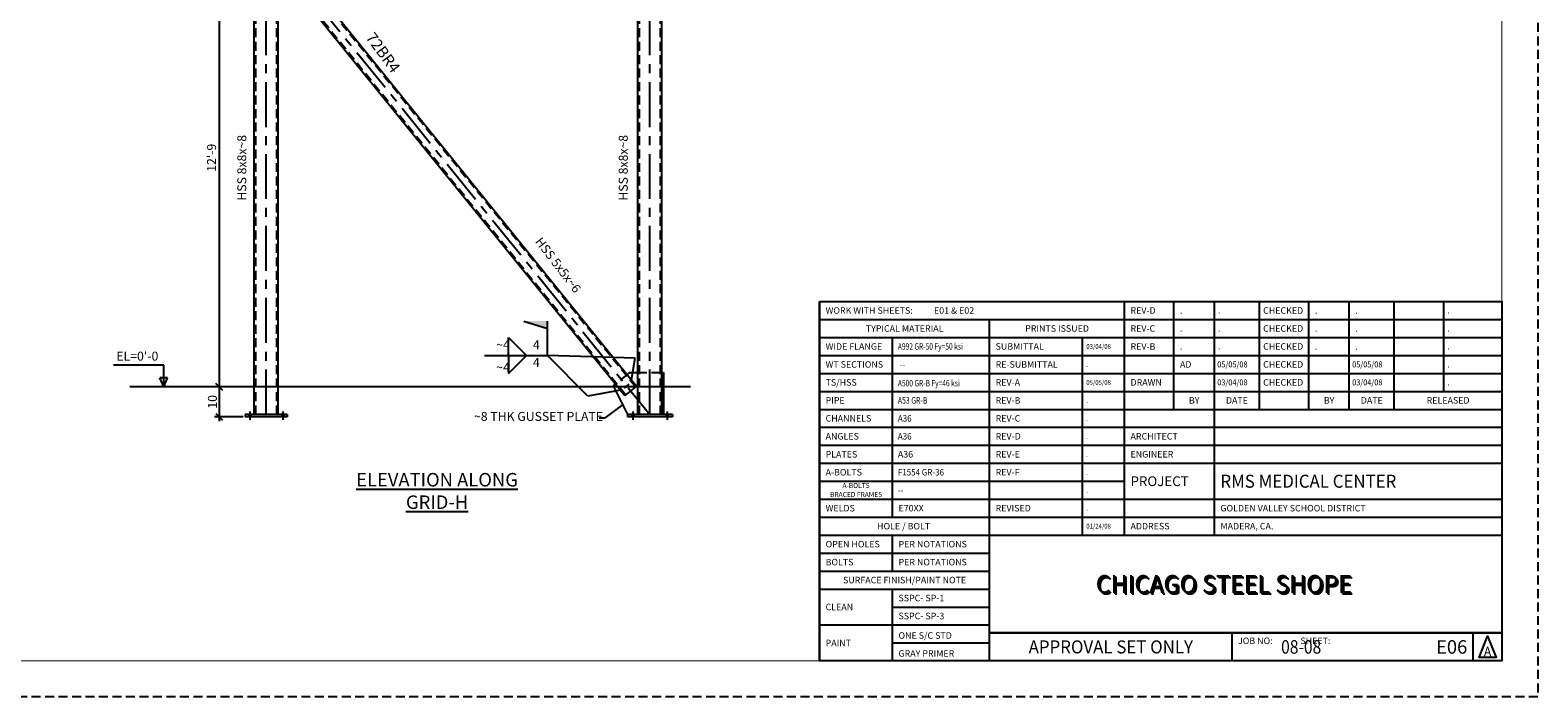
# Model space of a CAD drawing. Units: inches. Extents: x 0 to 864, y 0 to 576.
# Drawn here: x 361 to 864, y 0 to 223 of the extents above; entities that cross this region are included whole.
import ezdxf
from ezdxf.enums import TextEntityAlignment as Align

# ---------------------------------------------------------------- set-up
doc = ezdxf.new("R2010")
doc.units = ezdxf.units.IN
doc.header["$LTSCALE"] = 12
doc.header["$MEASUREMENT"] = 0
doc.linetypes.add('CENTER', pattern=[2, 1.25, -0.25, 0.25, -0.25])
doc.linetypes.add('HIDDEN', pattern=[0.375, 0.25, -0.125])
for name, color, linetype in [('BORDERLINE', 3, 'Continuous'), ('DIM', 1, 'Continuous'), ('HIDDEN', 1, 'HIDDEN'), ('MATERIAL', 2, 'Continuous'), ('PLATES', 2, 'Continuous'), ('S2', 2, 'Continuous'), ('S5', 6, 'Continuous'), ('Secondary', 5, 'CENTER'), ('TEXT', 2, 'Continuous'), ('TEXTL', 3, 'Continuous')]:
    doc.layers.add(name, color=color, linetype=linetype)
doc.styles.add('17BA', font='ROMANS', dxfattribs={"width": 0.95, "height": 11.57})
doc.styles.add('ROMANLES', font='dim.shx', dxfattribs={"width": 0.8, "bigfont": 'dtl-big.shx'})
doc.styles.add('RSBA', font='ROMANS', dxfattribs={"width": 0.95, "height": 0.0904})
doc.styles.add('TEXTL', font='romans.shx')
doc.dimstyles.new('STD24', dxfattribs={"dimscale": 24, "dimtxt": 0.125, "dimasz": 0.09375, "dimexe": 0.0625, "dimexo": 0.03125, "dimgap": 0.03125, "dimtad": 1, "dimdec": 4, "dimzin": 3, "dimdsep": 46, "dimlunit": 4, "dimtxsty": 'ROMANLES', "dimblk": 'OBLIQUE', "dimcen": 0.0625, "dimdle": 0.0625, "dimclrd": 256, "dimclre": 256, "dimclrt": 3, "dimadec": 4, "dimazin": 0, "dimtfac": 0.65, "dimtdec": 4, "dimtmove": 0, "dimatfit": 3, "dimfxl": 0, "dimtolj": 1, "dimtzin": 0, "dimarcsym": 0})

# ---------------------------------------------------------------- blocks, each defined once
blk = doc.blocks.new('_Oblique')
at = {"layer": 'DIM', "color": 0, "lineweight": -2}
blk.add_line((-0.5, -0.5), (0.5, 0.5), dxfattribs=at)
blk = doc.blocks.new('*D6')
at = {"layer": 'Defpoints', "color": 0}
for p in [(432.9, 103.5), (424.08, 93.5), (432.81, 93.5)]:
    blk.add_point(p, dxfattribs=at)
at = {"layer": 'DIM', "lineweight": -2}
for p, q in [((432.15, 103.5), (422.58, 103.5)), ((424.08, 105), (424.08, 92)), ((432.06, 93.5), (422.58, 93.5))]:
    blk.add_line(p, q, dxfattribs=at)
at = {"layer": 'DIM', "lineweight": -2, "xscale": 2.25, "yscale": 2.25, "zscale": 2.25}
for p, rotation in [((424.08, 103.5), 90), ((424.08, 93.5), 270)]:
    blk.add_blockref('_Oblique', p, dxfattribs=dict(at, rotation=rotation))
at = {"layer": 'DIM', "color": 3, "insert": (421.83, 98.5), "char_height": 3, "attachment_point": 5, "rotation": 90, "style": 'ROMANLES'}
blk.add_mtext('\\A1;10', dxfattribs=at)
blk = doc.blocks.new('*D9')
at = {"layer": 'Defpoints', "color": 0}
for p in [(427.88, 256.5), (424.08, 103.5), (432.85, 103.5)]:
    blk.add_point(p, dxfattribs=at)
at = {"layer": 'DIM', "lineweight": -2}
for p, q in [((424.08, 258), (424.08, 102)), ((427.13, 256.5), (422.58, 256.5)), ((432.1, 103.5), (422.58, 103.5))]:
    blk.add_line(p, q, dxfattribs=at)
at = {"layer": 'DIM', "lineweight": -2, "xscale": 2.25, "yscale": 2.25, "zscale": 2.25}
for p, rotation in [((424.08, 256.5), 90), ((424.08, 103.5), 270)]:
    blk.add_blockref('_Oblique', p, dxfattribs=dict(at, rotation=rotation))
at = {"layer": 'DIM', "color": 3, "insert": (421.55, 180), "char_height": 3, "attachment_point": 5, "rotation": 90, "style": 'ROMANLES'}
blk.add_mtext("\\A1;12'-9", dxfattribs=at)

msp = doc.modelspace()

# ---------------------------------------------------------------- linework, layer by layer
at = {"layer": 'BORDERLINE', "linetype": 'HIDDEN'}
msp.add_lwpolyline([(0, 576), (864, 576), (864, 0), (0, 0)], close=True, dxfattribs=at)
at = {"layer": 'BORDERLINE', "const_width": 0.375}
msp.add_lwpolyline([(30, 12), (30, 564), (852, 564), (852, 12)], close=True, dxfattribs=at)
at = {"layer": 'DIM'}
for p, q in [((525.75504, 125.44452), (533.57101, 122.98572)), ((533.57101, 113.95312), (533.57101, 125.44452)), ((520.64369, 119.95312), (526.64369, 113.95312)), ((520.64369, 113.95312), (520.64369, 119.95312)), ((405.5786, 110.72718), (388.86111, 110.72718)), ((405.5786, 103.50027), (405.5786, 110.72718)), ((512.58111, 113.95312), (533.57101, 113.95312)), ((520.64369, 107.95312), (526.64369, 113.95312)), ((520.64369, 113.95312), (520.64369, 107.95312)), ((406.8756, 106.48468), (404.28161, 106.48468)), ((405.5786, 103.50027), (404.28161, 106.48468)), ((405.5786, 103.50027), (406.8756, 106.48468)), ((581.3146, 103.50027), (394.25296, 103.50027))]:
    msp.add_line(p, q, dxfattribs=at)
msp.add_lwpolyline([(847.23606, 20.26636), (847.23606, 20.26636), (850.04947, 13.09292), (844.42265, 13.09292)], close=True, dxfattribs=at)
for points in [[(533.57101, 122.98572), (533.57101, 125.44452), (533.57101, 122.98572), (525.75504, 125.44452)], [(405.5786, 106.48468), (406.8756, 106.48468), (405.5786, 103.50027), (405.5786, 106.48468)]]:
    msp.add_solid(points, dxfattribs=at)
at = {"layer": 'HIDDEN'}
for p, q in [((564.30896, 94.25027), (564.30896, 428.17328)), ((571.30896, 94.25027), (571.30896, 428.17328)), ((436.30896, 94.25027), (436.30896, 420.64912)), ((443.30896, 94.25027), (443.30896, 421.81796)), ((444.60052, 243.19731), (559.71301, 100.8805)), ((447.90491, 245.87005), (563.06024, 103.50027)), ((560.16456, 107.67658), (556.27705, 104.53218)), ((563.80896, 108.30546), (571.80896, 108.30546))]:
    msp.add_line(p, q, dxfattribs=at)
at = {"layer": 'MATERIAL'}
for p, q in [((563.80896, 94.25027), (563.80896, 428.17328)), ((571.80896, 94.25027), (571.80896, 428.17328)), ((435.80896, 94.25027), (435.80896, 420.88246)), ((443.80896, 94.25027), (443.80896, 422.21827)), ((444.30896, 242.96148), (559.42145, 100.64467)), ((448.19647, 246.10588), (563.30896, 103.78907)), ((560.94206, 108.30546), (560.16456, 107.67658)), ((560.94206, 108.30546), (563.80896, 108.30546)), ((571.80896, 108.30546), (572.30896, 108.30546)), ((572.30896, 108.30546), (572.30896, 94.25027)), ((556.27705, 104.53218), (555.49955, 103.9033)), ((555.49955, 103.9033), (560.30896, 94.25027)), ((563.30896, 103.78907), (559.42145, 100.64467))]:
    msp.add_line(p, q, dxfattribs=at)
at = {"layer": 'MATERIAL', "const_width": 0.40625}
msp.add_lwpolyline([(559.86688, 103.74141, 1), (560.27313, 103.74141, 1)], format="xyb", close=True, dxfattribs=at)
at = {"layer": 'PLATES'}
for p, q in [((446.80896, 94.25027), (432.80896, 94.25027)), ((432.80896, 94.25027), (432.80896, 93.50027)), ((446.80896, 93.50027), (432.80896, 93.50027)), ((433.99646, 94.25027), (433.99646, 93.50027)), ((434.62146, 94.25027), (434.62146, 93.50027)), ((444.99646, 94.25027), (444.99646, 93.50027)), ((445.62146, 94.25027), (445.62146, 93.50027)), ((446.80896, 94.24692), (446.80896, 93.49692)), ((575.30896, 94.25027), (560.30896, 94.25027)), ((560.30896, 94.25027), (560.30896, 93.50027)), ((575.30896, 93.50027), (560.30896, 93.50027)), ((561.74646, 94.25027), (561.74646, 93.50027)), ((562.37146, 94.25027), (562.37146, 93.50027)), ((573.24646, 94.25027), (573.24646, 93.50027)), ((573.87146, 94.25027), (573.87146, 93.50027)), ((575.30896, 94.24692), (575.30896, 93.49692))]:
    msp.add_line(p, q, dxfattribs=at)
for points in [[(433.99646, 94.25027), (434.62146, 94.25027), (433.99646, 93.50027), (434.62146, 93.50027)], [(445.62146, 94.25027), (444.99646, 94.25027), (445.62146, 93.50027), (444.99646, 93.50027)], [(561.74646, 94.25027), (562.37146, 94.25027), (561.74646, 93.50027), (562.37146, 93.50027)], [(573.87146, 94.25027), (573.24646, 94.25027), (573.87146, 93.50027), (573.24646, 93.50027)]]:
    msp.add_solid(points, dxfattribs=at)
at = {"layer": 'S2'}
for p, q in [((624.39677, 132), (624.39677, 12)), ((726.10918, 54), (726.10918, 132)), ((742.60918, 96), (742.60918, 132)), ((756.10918, 54), (756.10918, 132)), ((771.10918, 96), (771.10918, 132)), ((787.60918, 96), (787.60918, 132)), ((801.10918, 96), (801.10918, 132)), ((816.10918, 96), (816.10918, 132)), ((832.60918, 102), (832.60918, 132)), ((624.39677, 126), (852, 126)), ((681.10918, 12), (681.10918, 126)), ((624.39677, 120), (852, 120)), ((648.71528, 60), (648.71528, 120)), ((712.10918, 54), (712.10918, 120)), ((624.39677, 114), (852, 114)), ((624.39677, 108), (852, 108)), ((624.39677, 102), (852, 102)), ((624.39677, 96), (852, 96)), ((624.39677, 90), (852, 90)), ((624.39677, 84), (852, 84)), ((624.39677, 78), (852, 78)), ((624.39677, 72), (726.10918, 72)), ((624.39677, 66), (852, 66)), ((624.39677, 60), (852, 60)), ((624.39677, 54), (852, 54)), ((648.71528, 42.22692), (648.71528, 54)), ((624.39677, 48), (681.10918, 48)), ((624.39677, 42), (681.10918, 42)), ((624.39677, 36), (681.10918, 36)), ((648.71528, 12), (648.71528, 36)), ((648.71528, 30), (681.10918, 30)), ((624.39677, 24), (681.10918, 24)), ((681.10918, 21.35929), (852, 21.35929)), ((761.97211, 12), (761.97211, 21.35929)), ((842.47211, 12), (842.47211, 21.35929)), ((842.47211, 12), (842.47211, 21.35929)), ((648.71528, 18), (681.10918, 18))]:
    msp.add_line(p, q, dxfattribs=at)
for points in [[(624.39677, 132), (852, 132), (852, 12), (624.39677, 12)], [(681.10918, 54), (852, 54), (852, 21.35929), (681.10918, 21.35929)], [(681.10918, 54), (852, 54), (852, 21.35929), (681.10918, 21.35929)]]:
    msp.add_lwpolyline(points, close=True, dxfattribs=at)
at = {"layer": 'Secondary'}
for p, q in [((439.80896, 94.25027), (439.80896, 465.22679)), ((567.80896, 94.25027), (567.80896, 465.22679)), ((439.80896, 252.50027), (567.80896, 94.25027)), ((559.29247, 103.10876), (560.85068, 104.37662)), ((434.30896, 95.25027), (434.30896, 92.50027)), ((445.30896, 95.25027), (445.30896, 92.50027)), ((562.05896, 95.25027), (562.05896, 92.50027)), ((573.55896, 95.25027), (573.55896, 92.50027))]:
    msp.add_line(p, q, dxfattribs=at)

# ---------------------------------------------------------------- texts
at = {"layer": 'DIM', "color": 3, "char_height": 3, "attachment_point": 5, "style": 'ROMANLES'}
for s, insert, rotation in [('HSS 8x8x~8', (432.02946, 176.65778), 90), ('HSS 8x8x~8', (559.28196, 176.65778), 90), ('HSS 5x5x~6', (536.86313, 143.9405), 307.4211885)]:
    msp.add_mtext(s, dxfattribs=dict(at, insert=insert, rotation=rotation))
at = {"layer": 'DIM', "color": 3, "char_height": 3, "style": 'ROMANLES'}
for s, insert, attachment_point in [('~4', (516.5202, 115.12721), 7), ('4', (528.76362, 115.12721), 7), ("EL=0'-0", (396.79695, 113.37917), 5), ('~4', (516.5202, 107.59815), 7), ('4', (528.76362, 109.2378), 7), ('~8 THK GUSSET PLATE', (530.62104, 93.25413), 5)]:
    msp.add_mtext(s, dxfattribs=dict(at, insert=insert, attachment_point=attachment_point))
at = {"layer": 'S2', "style": 'ROMANLES'}
for s, height, p in [('WORK WITH SHEETS:', 2.1696, (626.39677, 129)), ('E01 & E02', 2.1696, (662.55206, 129)), ('REV-D', 2.1696, (728.10918, 129)), ('.', 2.1696, (744.60918, 129)), ('CHECKED', 2.1696, (772.35918, 129)), ('.', 2.1696, (789.60918, 129)), ('.', 2.1696, (803.10918, 129)), ('REV-C', 2.1696, (728.10918, 123)), ('.', 2.1696, (744.60918, 123)), ('CHECKED', 2.1696, (772.35918, 123)), ('.', 2.1696, (789.60918, 123)), ('.', 2.1696, (803.10918, 123)), ('WIDE FLANGE', 2.1696, (626.39677, 117)), ('SUBMITTAL', 2.1696, (683.10918, 117)), ('REV-B', 2.1696, (728.10918, 117)), ('.', 2.1696, (744.60918, 117)), ('CHECKED', 2.1696, (772.35918, 117)), ('.', 2.1696, (789.60918, 117)), ('.', 2.1696, (803.10918, 117)), ('WT SECTIONS', 2.1696, (626.39677, 111)), ('--', 2.1696, (650.9325, 111)), ('RE-SUBMITTAL', 2.1696, (683.10918, 111)), ('AD', 2.1696, (744.60918, 111)), ('CHECKED', 2.1696, (772.35918, 111)), ('TS/HSS', 2.1696, (626.39677, 105)), ('REV-A', 2.1696, (683.10918, 105)), ('DRAWN', 2.1696, (728.10918, 105)), ('CHECKED', 2.1696, (772.35918, 105)), ('PIPE', 2.1696, (626.39677, 99)), ('REV-B', 2.1696, (683.10918, 99)), ('CHANNELS', 2.1696, (626.39677, 93)), ('REV-C', 2.1696, (683.10918, 93)), ('ANGLES', 2.1696, (626.39677, 87)), ('REV-D', 2.1696, (683.10918, 87)), ('ARCHITECT', 2.1696, (728.10918, 87)), ('PLATES', 2.1696, (626.39677, 81)), ('A36', 2.1696, (650.50004, 81)), ('REV-E', 2.1696, (683.10918, 81)), ('ENGINEER', 2.1696, (728.10918, 81)), ('A-BOLTS', 2.1696, (626.39677, 75)), ('REV-F', 2.1696, (683.10918, 75)), ('PROJECT', 3.2544, (728.10918, 72)), ('WELDS', 2.1696, (626.39677, 63)), ('E70XX', 2.1696, (650.71528, 63)), ('E70XX', 2.1696, (650.71528, 63)), ('REVISED', 2.1696, (683.10918, 63)), ('GOLDEN VALLEY SCHOOL DISTRICT', 2.1696, (758.10918, 63)), ('ADDRESS', 2.1696, (728.10918, 57)), ('MADERA, CA.', 2.1696, (758.10918, 57)), ('OPEN HOLES', 2.1696, (626.39677, 51)), ('PER NOTATIONS', 2.1696, (650.71528, 51)), ('BOLTS', 2.1696, (626.39677, 45)), ('PER NOTATIONS', 2.1696, (650.71528, 45)), ('CLEAN', 2.1696, (626.39677, 30)), ('SSPC- SP-1', 2.1696, (650.71528, 33)), ('SSPC- SP-3', 2.1696, (650.71528, 27)), ('ONE S/C STD', 2.1696, (650.71528, 20.49348)), ('PAINT', 2.1696, (626.39677, 18)), ('GRAY PRIMER', 2.1696, (650.71528, 14.49348))]:
    msp.add_text(s, height=height, dxfattribs=at).set_placement(p, align=Align.MIDDLE_LEFT)
for s, height, width, p in [('.', 2, 0.85, (757.35918, 129)), ('.', 2, 0.85, (833.85918, 129)), ('.', 2, 0.85, (757.35918, 123)), ('.', 2, 0.85, (833.85918, 123)), ('A992 GR-50 Fy=50 ksi', 2.1696, 0.75, (650.50004, 117)), ('03/04/08', 1.625, 0.9, (713.35918, 117)), ('.', 2, 0.85, (757.35918, 117)), ('.', 2, 0.85, (833.85918, 117)), ('05/05/08', 2, 0.9, (757.0618, 111)), ('05/05/08', 2, 0.9, (802.0618, 111)), ('A500 GR-B Fy=46 ksi', 2.1696, 0.75, (650.50004, 104.7462)), ('05/05/08', 1.625, 0.9, (713.35918, 105)), ('.', 1.625, 0.9, (713.35918, 111)), ('03/04/08', 2, 0.9, (757.0618, 105)), ('03/04/08', 2, 0.9, (802.0618, 105)), ('.', 2, 0.85, (833.85918, 111)), ('.', 2, 0.85, (833.85918, 105)), ('A53 GR-B', 2.1696, 0.78, (650.50004, 99)), ('.', 1.625, 0.9, (713.35918, 99)), ('A36', 2.1696, 0.9, (650.50004, 93)), ('.', 1.625, 0.9, (713.35918, 93)), ('A36', 2.1696, 0.9, (650.50004, 87)), ('.', 1.625, 0.9, (713.35918, 87)), ('F1554 GR-36', 2.1696, 0.9, (650.50004, 75)), ('.', 1.625, 0.9, (713.35918, 81)), ('.', 1.625, 0.9, (713.35918, 75)), ('RMS MEDICAL CENTER', 4.3392, 0.95, (758.10918, 72)), ('--', 2.1696, 0.9, (650.50004, 69)), ('.', 1.625, 0.9, (713.35918, 69)), ('.', 1.625, 0.9, (713.35918, 63)), ('01/24/08', 1.625, 0.9, (713.35918, 57))]:
    msp.add_text(s, height=height, dxfattribs=dict(at, width=width)).set_placement(p, align=Align.MIDDLE_LEFT)
for s, p in [('TYPICAL MATERIAL', (652.75298, 123)), ('PRINTS ISSUED', (703.60918, 123)), ('BY', (749.35918, 99)), ('BY', (749.35918, 99)), ('DATE', (763.60918, 99)), ('DATE', (763.60918, 99)), ('BY', (794.35918, 99)), ('BY', (794.35918, 99)), ('DATE', (808.60918, 99)), ('DATE', (808.60918, 99)), ('RELEASED', (834.05459, 99)), ('RELEASED', (834.05459, 99)), ('HOLE / BOLT ', (652.75298, 57)), ('SURFACE FINISH/PAINT NOTE', (652.75298, 39))]:
    msp.add_text(s, height=2.1696, dxfattribs=at).set_placement(p, align=Align.MIDDLE_CENTER)
for s, p in [('A-BOLTS', (636.55602, 69.25)), ('BRACED FRAMES', (636.55602, 66.26677))]:
    msp.add_text(s, height=1.6272, dxfattribs=at).set_placement(p, align=Align.BOTTOM_CENTER)
at = {"layer": 'S2', "style": 'RSBA', "width": 0.95}
for p in [(716.50366, 34.70456), (716.88937, 34.31902), (717.14651, 34.06199)]:
    msp.add_text('CHICAGO STEEL SHOPE', height=6, dxfattribs=at).set_placement(p)
at = {"layer": 'S2', "style": 'ROMANLES', "width": 0.95}
msp.add_text('APPROVAL SET ONLY', height=4.3392, dxfattribs=at).set_placement((721.54065, 16.67964), align=Align.MIDDLE_CENTER)
at = {"layer": 'S2', "style": 'ROMANLES'}
msp.add_text('JOB NO:              SHEET:', height=2.1696, dxfattribs=at).set_placement((763.97211, 17.63912))
at = {"layer": 'S5', "style": '17BA', "width": 0.95}
msp.add_text('A', height=3.14589, dxfattribs=at).set_placement((847.23606, 12.58448), align=Align.BOTTOM_CENTER)
at = {"layer": 'TEXT', "insert": (471.83576, 219.42473), "char_height": 3.75, "attachment_point": 7, "rotation": 306.3336, "style": 'ROMANLES'}
msp.add_mtext('72BR4', dxfattribs=at)
at = {"layer": 'TEXT', "insert": (496.7753, 68.74949), "char_height": 4.5, "attachment_point": 5, "style": 'ROMANLES'}
msp.add_mtext('{\\LELEVATION ALONG GRID-H}', dxfattribs=at)
at = {"layer": 'TEXTL', "linetype": 'Continuous', "style": 'TEXTL', "width": 0.85}
msp.add_text('08-08', height=4.5045, dxfattribs=at).set_placement((778.34711, 16.67964), align=Align.MIDDLE_LEFT)
at = {"layer": 'TEXTL', "linetype": 'Continuous', "style": 'TEXTL'}
msp.add_text('E06', height=4.5045, dxfattribs=at).set_placement((840.47211, 16.67964), align=Align.MIDDLE_RIGHT)

# ---------------------------------------------------------------- dimensions: what is measured, and where the dimension line sits
at = {"layer": 'DIM'}
for base, p1, p2, text, picture, middle in [((424.08076, 103.50027), (427.88404, 256.50027), (432.8529, 103.50027), "12'-9", '*D9', (421.54505, 180.00027)), ((424.08076, 93.50027), (432.89684, 103.50027), (432.80896, 93.50027), '10', '*D6', (421.83076, 98.50027))]:
    dim = msp.add_linear_dim(base=base, p1=p1, p2=p2, angle=90, text=text, dimstyle='STD24', dxfattribs=at)
    dim.commit()
    dim.dimension.update_dxf_attribs({"geometry": picture, "text_midpoint": middle})

# ---------------------------------------------------------------- leaders
for points in [[(557.96984, 102.43933), (547.03364, 100.44952), (533.57101, 113.95312)], [(561.63039, 105.86434), (562.8376, 113.08494), (533.57101, 113.95312)], [(558.92558, 97.67444), (552.60561, 93.01862), (550.82578, 93.01862)]]:
    msp.add_leader(points, dimstyle='STD24', override={"dimgap": 0.03125, "dimtad": 0}, dxfattribs=at)

doc.saveas('drawing.dxf')
